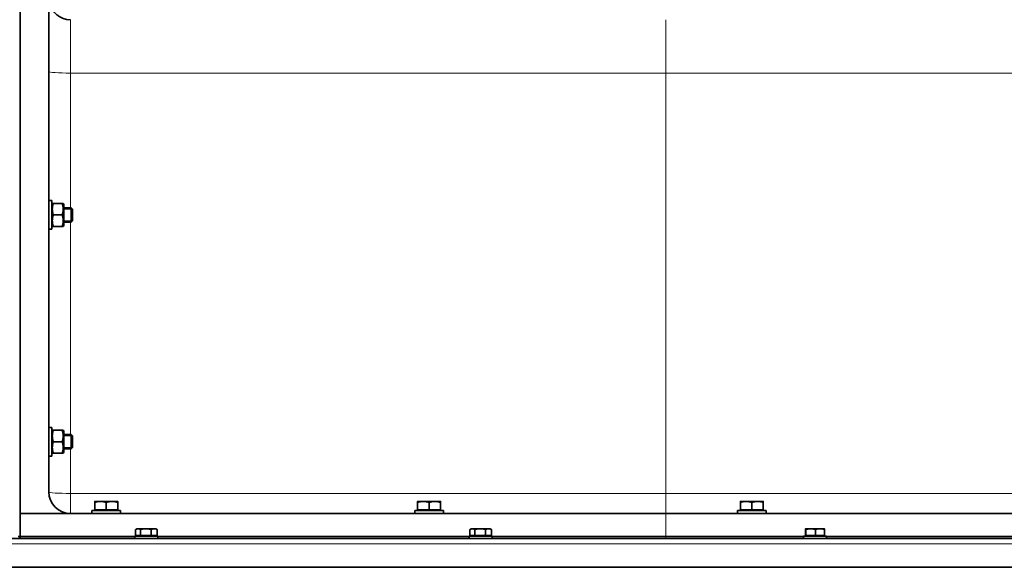
# Model space of a CAD drawing. Units: millimetres. Extents: x -3380 to 6132, y -5018 to 2418.
# Drawn here: x -2710 to -2024, y 935 to 1317 of the extents above; entities that cross this region are included whole.
import ezdxf

# ---------------------------------------------------------------- set-up
doc = ezdxf.new("R2010")
doc.units = ezdxf.units.MM
doc.layers.add('Widoczne (ISO)', color=10, linetype='Continuous', lineweight=35)
doc.layers.add('Widoczne wąskie (ISO)', color=3, linetype='Continuous', lineweight=9)

msp = doc.modelspace()

# ---------------------------------------------------------------- linework, layer by layer
at = {"layer": 'Widoczne (ISO)'}
for p, q in [((-2709.85, 972.75), (-2709.85, 1342.14)), ((-2689.85, 1342.14), (-2689.85, 987.75)), ((-2687.85, 1190.75), (-2689.85, 1190.75)), ((-2687.85, 1170.75), (-2687.85, 1190.75)), ((-2687.85, 1188.05), (-2687.45, 1188.75)), ((-2687.45, 1188.75), (-2686.74, 1188.75)), ((-2680.57, 1188.75), (-2686.74, 1188.75)), ((-2680.57, 1188.75), (-2679.86, 1188.75)), ((-2679.45, 1188.05), (-2679.86, 1188.75)), ((-2679.45, 1173.45), (-2679.45, 1188.05)), ((-2680.57, 1180.75), (-2686.74, 1180.75)), ((-2679.45, 1185.75), (-2674.27, 1185.75)), ((-2674.27, 1175.75), (-2674.27, 1185.75)), ((-2673.35, 1184.83), (-2674.27, 1185.75)), ((-2673.35, 1184.83), (-2673.35, 1176.67)), ((-2687.85, 1173.45), (-2687.45, 1172.75)), ((-2679.45, 1173.45), (-2679.86, 1172.75)), ((-2679.45, 1175.75), (-2674.27, 1175.75)), ((-2673.35, 1176.67), (-2674.27, 1175.75)), ((-2687.85, 1170.75), (-2689.85, 1170.75)), ((-2686.74, 1172.75), (-2687.45, 1172.75)), ((-2680.57, 1172.75), (-2686.74, 1172.75)), ((-2679.86, 1172.75), (-2680.57, 1172.75)), ((-2687.85, 1032.75), (-2689.85, 1032.75)), ((-2687.85, 1012.75), (-2687.85, 1032.75)), ((-2687.85, 1030.05), (-2687.45, 1030.75)), ((-2687.45, 1030.75), (-2686.74, 1030.75)), ((-2680.57, 1030.75), (-2686.74, 1030.75)), ((-2680.57, 1030.75), (-2679.86, 1030.75)), ((-2679.45, 1030.05), (-2679.86, 1030.75)), ((-2679.45, 1015.45), (-2679.45, 1030.05)), ((-2680.57, 1022.75), (-2686.74, 1022.75)), ((-2679.45, 1027.75), (-2674.27, 1027.75)), ((-2674.27, 1017.75), (-2674.27, 1027.75)), ((-2673.35, 1026.83), (-2674.27, 1027.75)), ((-2673.35, 1026.83), (-2673.35, 1018.67)), ((-2679.45, 1017.75), (-2674.27, 1017.75)), ((-2673.35, 1018.67), (-2674.27, 1017.75)), ((-2687.85, 1012.75), (-2689.85, 1012.75)), ((-2687.85, 1015.45), (-2687.45, 1014.75)), ((-2686.74, 1014.75), (-2687.45, 1014.75)), ((-2680.57, 1014.75), (-2686.74, 1014.75)), ((-2679.86, 1014.75), (-2680.57, 1014.75)), ((-2679.45, 1015.45), (-2679.86, 1014.75)), ((-2659.85, 974.75), (-2639.85, 974.75)), ((-2659.85, 972.75), (-2659.85, 974.75)), ((-2653.85, 981.15), (-2657.85, 981.15)), ((-2657.85, 975.35), (-2657.85, 980.44)), ((-2649.85, 975.35), (-2657.85, 975.35)), ((-2657.17, 975.35), (-2657.17, 974.75)), ((-2645.85, 981.15), (-2653.85, 981.15)), ((-2649.85, 975.35), (-2649.85, 980.44)), ((-2641.85, 975.35), (-2649.85, 975.35)), ((-2641.85, 981.15), (-2645.85, 981.15)), ((-2642.54, 975.35), (-2642.54, 974.75)), ((-2641.85, 975.35), (-2641.85, 980.44)), ((-2639.85, 972.75), (-2639.85, 974.75)), ((-2434.85, 974.75), (-2414.85, 974.75)), ((-2434.85, 972.75), (-2434.85, 974.75)), ((-2428.85, 981.15), (-2432.85, 981.15)), ((-2432.85, 975.35), (-2432.85, 980.44)), ((-2424.85, 975.35), (-2432.85, 975.35)), ((-2432.17, 975.35), (-2432.17, 974.75)), ((-2420.85, 981.15), (-2428.85, 981.15)), ((-2424.85, 975.35), (-2424.85, 980.44)), ((-2416.85, 975.35), (-2424.85, 975.35)), ((-2416.85, 981.15), (-2420.85, 981.15)), ((-2417.54, 975.35), (-2417.54, 974.75)), ((-2416.85, 975.35), (-2416.85, 980.44)), ((-2414.85, 972.75), (-2414.85, 974.75)), ((-2209.95, 974.75), (-2189.95, 974.75)), ((-2209.95, 972.75), (-2209.95, 974.75)), ((-2203.95, 981.15), (-2207.95, 981.15)), ((-2207.95, 975.35), (-2207.95, 980.44)), ((-2199.95, 975.35), (-2207.95, 975.35)), ((-2207.27, 975.35), (-2207.27, 974.75)), ((-2195.95, 981.15), (-2203.95, 981.15)), ((-2199.95, 975.35), (-2199.95, 980.44)), ((-2191.95, 975.35), (-2199.95, 975.35)), ((-2191.95, 981.15), (-2195.95, 981.15)), ((-2192.64, 975.35), (-2192.64, 974.75)), ((-2191.95, 975.35), (-2191.95, 980.44)), ((-2189.95, 972.75), (-2189.95, 974.75)), ((-2709.85, 972.75), (-2674.85, 972.75)), ((-2709.85, 956.75), (-2709.85, 972.75)), ((-2674.85, 972.75), (-2259.85, 972.75)), ((-1631.68, 972.75), (-2259.85, 972.75)), ((-2629.4, 957.45), (-2629.4, 961.57)), ((-2628.4, 962.15), (-2629.21, 961.69)), ((-2627.69, 962.15), (-2628.4, 962.15)), ((-2622.23, 962.15), (-2627.69, 962.15)), ((-2625.98, 957.45), (-2625.98, 961.57)), ((-2616.45, 962.15), (-2622.23, 962.15)), ((-2618.48, 957.45), (-2618.48, 961.57)), ((-2615.4, 962.15), (-2616.45, 962.15)), ((-2615.4, 962.15), (-2614.6, 961.69)), ((-2614.41, 957.45), (-2614.41, 961.57)), ((-2396.4, 957.45), (-2396.4, 961.57)), ((-2395.4, 962.15), (-2396.21, 961.69)), ((-2394.69, 962.15), (-2395.4, 962.15)), ((-2389.23, 962.15), (-2394.69, 962.15)), ((-2392.98, 957.45), (-2392.98, 961.57)), ((-2383.45, 962.15), (-2389.23, 962.15)), ((-2385.48, 957.45), (-2385.48, 961.57)), ((-2382.4, 962.15), (-2383.45, 962.15)), ((-2382.4, 962.15), (-2381.6, 961.69)), ((-2381.41, 957.45), (-2381.41, 961.57)), ((-2162.56, 957.45), (-2162.56, 961.57)), ((-2162.4, 962.15), (-2162.41, 962.15)), ((-2158.9, 962.15), (-2162.4, 962.15)), ((-2162.4, 962.15), (-2162.4, 962.15)), ((-2162.23, 957.45), (-2162.23, 961.57)), ((-2152.41, 962.15), (-2158.9, 962.15)), ((-2155.58, 957.45), (-2155.58, 961.57)), ((-2149.4, 962.15), (-2152.41, 962.15)), ((-2149.4, 962.15), (-2149.4, 962.15)), ((-2149.25, 957.45), (-2149.25, 961.57)), ((-2916.15, 955.25), (-1628.65, 955.25)), ((-2709.85, 956.75), (-2711.35, 956.75)), ((-2629.9, 956.75), (-2709.85, 956.75)), ((-2709.85, 956.75), (-2709.85, 955.25)), ((-2629.9, 956.75), (-2709.85, 956.75)), ((-2629.9, 956.85), (-2613.9, 956.85)), ((-2629.9, 955.25), (-2629.9, 956.85)), ((-2625.98, 957.45), (-2629.4, 957.45)), ((-2627.72, 957.45), (-2627.72, 956.85)), ((-2618.48, 957.45), (-2625.98, 957.45)), ((-2614.41, 957.45), (-2618.48, 957.45)), ((-2616.09, 957.45), (-2616.09, 956.85)), ((-2613.9, 955.25), (-2613.9, 956.85)), ((-2396.9, 956.75), (-2613.9, 956.75)), ((-2396.9, 956.75), (-2613.9, 956.75)), ((-2396.9, 956.85), (-2380.9, 956.85)), ((-2396.9, 955.25), (-2396.9, 956.85)), ((-2392.98, 957.45), (-2396.4, 957.45)), ((-2394.72, 957.45), (-2394.72, 956.85)), ((-2385.48, 957.45), (-2392.98, 957.45)), ((-2381.41, 957.45), (-2385.48, 957.45)), ((-2383.09, 957.45), (-2383.09, 956.85)), ((-2380.9, 955.25), (-2380.9, 956.85)), ((-2259.85, 956.75), (-2380.9, 956.75)), ((-2259.85, 956.75), (-2380.9, 956.75)), ((-2259.85, 956.75), (-2163.9, 956.75)), ((-2259.85, 956.75), (-2163.9, 956.75)), ((-2163.9, 956.85), (-2147.9, 956.85)), ((-2163.9, 955.25), (-2163.9, 956.85)), ((-2162.23, 957.45), (-2162.56, 957.45)), ((-2155.58, 957.45), (-2162.23, 957.45)), ((-2161.72, 957.45), (-2161.72, 956.85)), ((-2149.25, 957.45), (-2155.58, 957.45)), ((-2150.09, 957.45), (-2150.09, 956.85)), ((-2147.9, 955.25), (-2147.9, 956.85)), ((-2147.9, 956.75), (-1950.4, 956.75)), ((-2147.9, 956.75), (-1950.4, 956.75)), ((-1629.17, 935.25), (-2915.64, 935.25))]:
    msp.add_line(p, q, dxfattribs=at)
for centre, start in [((-2674.85, 1331.75), 191.53696), ((-2674.85, 987.75), 180)]:
    msp.add_arc(centre, 15, start, 270, dxfattribs=at)
for points, weights in [([(-2686.74, 1188.75), (-2688.07, 1184.75), (-2686.74, 1180.75)], [1, 1.15470053838, 1]), ([(-2680.57, 1180.75), (-2679.24, 1184.75), (-2680.57, 1188.75)], [1, 1.15470053838, 1]), ([(-2686.74, 1180.75), (-2688.07, 1176.75), (-2686.74, 1172.75)], [1, 1.15470053838, 1]), ([(-2680.57, 1172.75), (-2679.24, 1176.75), (-2680.57, 1180.75)], [1, 1.15470053838, 1]), ([(-2686.74, 1030.75), (-2688.07, 1026.75), (-2686.74, 1022.75)], [1, 1.15470053838, 1]), ([(-2680.57, 1022.75), (-2679.24, 1026.75), (-2680.57, 1030.75)], [1, 1.15470053838, 1]), ([(-2686.74, 1022.75), (-2688.07, 1018.75), (-2686.74, 1014.75)], [1, 1.15470053838, 1]), ([(-2680.57, 1014.75), (-2679.24, 1018.75), (-2680.57, 1022.75)], [1, 1.15470053838, 1]), ([(-2653.85, 981.15), (-2655.71, 981.15), (-2657.85, 980.44)], [1, 1.0379548493, 1]), ([(-2657.85, 980.44), (-2657.85, 981.15), (-2657.85, 981.15)], [1, 1.0379548493, 1]), ([(-2649.85, 980.44), (-2652, 981.15), (-2653.85, 981.15)], [1, 1.0379548493, 1]), ([(-2645.85, 981.15), (-2647.71, 981.15), (-2649.85, 980.44)], [1, 1.0379548493, 1]), ([(-2641.85, 980.44), (-2644, 981.15), (-2645.85, 981.15)], [1, 1.0379548493, 1]), ([(-2641.85, 981.15), (-2641.85, 981.15), (-2641.85, 980.44)], [1, 1.0379548493, 1]), ([(-2428.85, 981.15), (-2430.71, 981.15), (-2432.85, 980.44)], [1, 1.0379548493, 1]), ([(-2432.85, 980.44), (-2432.85, 981.15), (-2432.85, 981.15)], [1, 1.0379548493, 1]), ([(-2424.85, 980.44), (-2427, 981.15), (-2428.85, 981.15)], [1, 1.0379548493, 1]), ([(-2420.85, 981.15), (-2422.71, 981.15), (-2424.85, 980.44)], [1, 1.0379548493, 1]), ([(-2416.85, 980.44), (-2419, 981.15), (-2420.85, 981.15)], [1, 1.0379548493, 1]), ([(-2416.85, 981.15), (-2416.85, 981.15), (-2416.85, 980.44)], [1, 1.0379548493, 1]), ([(-2203.95, 981.15), (-2205.81, 981.15), (-2207.95, 980.44)], [1, 1.0379548493, 1]), ([(-2207.95, 980.44), (-2207.95, 981.15), (-2207.95, 981.15)], [1, 1.0379548493, 1]), ([(-2199.95, 980.44), (-2202.09, 981.15), (-2203.95, 981.15)], [1, 1.0379548493, 1]), ([(-2195.95, 981.15), (-2197.81, 981.15), (-2199.95, 980.44)], [1, 1.0379548493, 1]), ([(-2191.95, 980.44), (-2194.09, 981.15), (-2195.95, 981.15)], [1, 1.0379548493, 1]), ([(-2191.95, 981.15), (-2191.95, 981.15), (-2191.95, 980.44)], [1, 1.0379548493, 1]), ([(-2627.69, 962.15), (-2628.48, 962.15), (-2629.4, 961.57)], [1, 1.0379548493, 1]), ([(-2625.98, 961.57), (-2626.9, 962.15), (-2627.69, 962.15)], [1, 1.0379548493, 1]), ([(-2622.23, 962.15), (-2623.97, 962.15), (-2625.98, 961.57)], [1, 1.0379548493, 1]), ([(-2618.48, 961.57), (-2620.49, 962.15), (-2622.23, 962.15)], [1, 1.0379548493, 1]), ([(-2616.45, 962.15), (-2617.39, 962.15), (-2618.48, 961.57)], [1, 1.0379548493, 1]), ([(-2614.41, 961.57), (-2615.5, 962.15), (-2616.45, 962.15)], [1, 1.0379548493, 1]), ([(-2614.6, 961.69), (-2614.51, 961.63), (-2614.41, 961.57)], [1.00705851221, 1.00393780156, 1]), ([(-2394.69, 962.15), (-2395.48, 962.15), (-2396.4, 961.57)], [1, 1.0379548493, 1]), ([(-2392.98, 961.57), (-2393.9, 962.15), (-2394.69, 962.15)], [1, 1.0379548493, 1]), ([(-2389.23, 962.15), (-2390.97, 962.15), (-2392.98, 961.57)], [1, 1.0379548493, 1]), ([(-2385.48, 961.57), (-2387.49, 962.15), (-2389.23, 962.15)], [1, 1.0379548493, 1]), ([(-2383.45, 962.15), (-2384.39, 962.15), (-2385.48, 961.57)], [1, 1.0379548493, 1]), ([(-2381.41, 961.57), (-2382.5, 962.15), (-2383.45, 962.15)], [1, 1.0379548493, 1]), ([(-2381.6, 961.69), (-2381.51, 961.63), (-2381.41, 961.57)], [1.00705851221, 1.00393780156, 1]), ([(-2162.4, 962.15), (-2162.47, 962.15), (-2162.56, 961.57)], [1, 1.0379548493, 1]), ([(-2162.23, 961.57), (-2162.32, 962.15), (-2162.4, 962.15)], [1, 1.0379548493, 1]), ([(-2158.9, 962.15), (-2160.45, 962.15), (-2162.23, 961.57)], [1, 1.0379548493, 1]), ([(-2155.58, 961.57), (-2157.36, 962.15), (-2158.9, 962.15)], [1, 1.0379548493, 1]), ([(-2152.41, 962.15), (-2153.88, 962.15), (-2155.58, 961.57)], [1, 1.0379548493, 1]), ([(-2149.25, 961.57), (-2150.94, 962.15), (-2152.41, 962.15)], [1, 1.0379548493, 1]), ([(-2149.4, 962.15), (-2149.33, 962.11), (-2149.25, 961.57)], [1.00553584566, 1.03494885391, 1])]:
    msp.add_rational_spline(points, weights, degree=2, dxfattribs=at)
at = {"layer": 'Widoczne wąskie (ISO)'}
for p, q in [((-2674.85, 1316.75), (-2674.85, 1279.54)), ((-2259.85, 1316.75), (-2259.85, 1279.54)), ((-2674.85, 1279.54), (-2259.85, 1279.54)), ((-2674.85, 1185.75), (-2674.85, 1279.54)), ((-1699.25, 1279.54), (-2259.85, 1279.54)), ((-2259.85, 1279.54), (-2259.85, 986.7)), ((-2673.38, 1184.85), (-2679.45, 1184.85)), ((-2679.45, 1176.65), (-2673.38, 1176.65)), ((-2674.85, 1027.75), (-2674.85, 1175.75)), ((-2673.38, 1026.85), (-2679.45, 1026.85)), ((-2679.45, 1018.65), (-2673.38, 1018.65)), ((-2674.85, 986.7), (-2674.85, 1017.75)), ((-2674.85, 972.75), (-2674.85, 986.7)), ((-2259.85, 986.7), (-2674.85, 986.7)), ((-2259.85, 972.75), (-2259.85, 986.7)), ((-2259.85, 986.7), (-1678.78, 986.7)), ((-2259.85, 956.75), (-2259.85, 972.75)), ((-2259.85, 956.75), (-2259.85, 955.25)), ((-1629.17, 951.5), (-2915.64, 951.5))]:
    msp.add_line(p, q, dxfattribs=at)
for centre in [(-2674.85, 1280.59), (-2674.85, 987.75)]:
    msp.add_ellipse(centre, major_axis=(-15, 0), ratio=0.069756, start_param=0, end_param=1.570796, dxfattribs=at)

doc.saveas('drawing.dxf')
